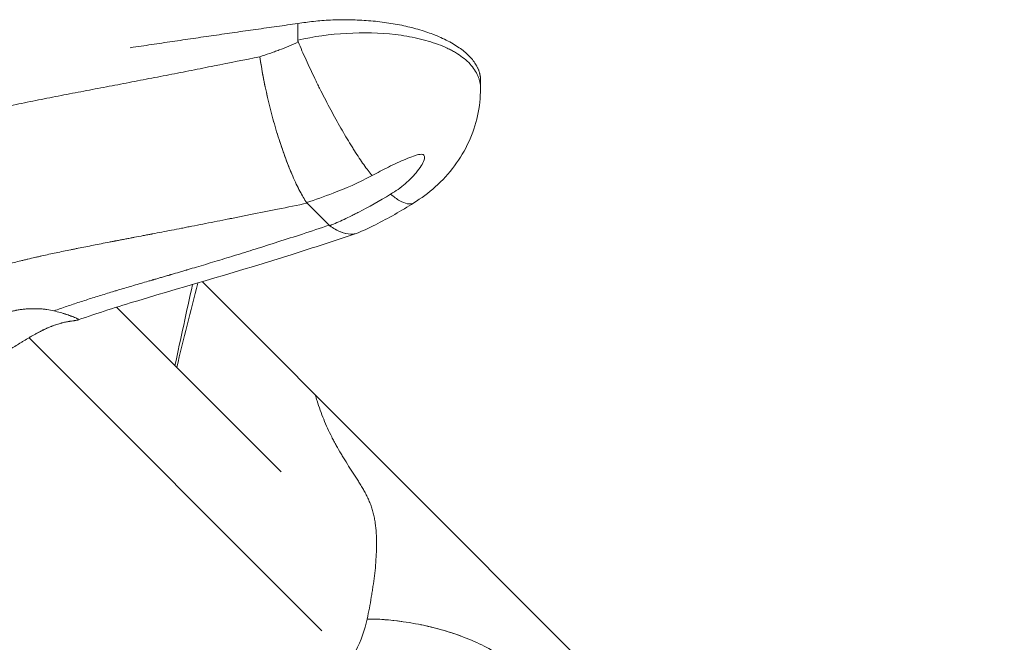
# Model space of a CAD drawing. Units: millimetres. Extents: x -1625 to 9906, y -7363 to 6558.
# Drawn here: x 4823 to 4954, y -3668 to -3586 of the extents above; entities that cross this region are included whole.
import ezdxf

# ---------------------------------------------------------------- set-up
doc = ezdxf.new("R2010")
doc.units = ezdxf.units.MM
doc.header["$LTSCALE"] = 1000
doc.layers.add('1 EQUIPMENT', color=7, linetype='Continuous', lineweight=18)

# ---------------------------------------------------------------- blocks, each defined once
blk = doc.blocks.new('GGJS 1013')
at = {"layer": '1 EQUIPMENT', "color": 0, "linetype": 'Continuous', "lineweight": 0}
for p, q in [((4859.98, -3588.4), (4859.98, -3586.19)), ((4837.78, -3589.31), (4837.78, -3589.4)), ((4884.23, -3593.74), (4884.23, -3594.83)), ((4861.21, -3610.03), (4864.13, -3612.95)), ((4847.29, -3620.45), (5051.67, -3824.83)), ((4847.29, -3620.45), (5051.67, -3824.83)), ((4857.77, -3645.68), (4835.9, -3623.82)), ((4863.16, -3666.75), (4824.29, -3627.87))]:
    blk.add_line(p, q, dxfattribs=at)
blk.add_rational_spline([(4859.98, -3586.19), (4875.78, -3583.58), (4882.66, -3590.46), (4884.23, -3592.02), (4884.23, -3593.74)], [1.00000240955, 0.730026049671, 1, 0.92224662145, 0.889279896185], degree=2, knots=[-47.036409, -47.036409, -47.036409, -45.53154, -45.53154, -45.098132, -45.098132, -45.098132], dxfattribs=at)
blk.add_rational_spline([(4837.78, -3589.4), (4848.84, -3587.74), (4859.98, -3586.19)], [0.999498453341, 0.999678185147, 0.999998596399], degree=2, dxfattribs=at)
for points, knots in [([(4859.98, -3588.4), (4862.05, -3587.92), (4864.26, -3587.62), (4868.65, -3587.37), (4870.84, -3587.42), (4873.42, -3587.72), (4873.93, -3587.79), (4874.93, -3587.96), (4875.41, -3588.06), (4876.37, -3588.28), (4876.83, -3588.4), (4877.74, -3588.66), (4878.17, -3588.81), (4879.01, -3589.12), (4879.42, -3589.29), (4879.99, -3589.56), (4880.18, -3589.65), (4880.54, -3589.84), (4880.72, -3589.94), (4881.58, -3590.45), (4882.17, -3590.9), (4883.14, -3591.87), (4883.52, -3592.4), (4883.85, -3593.07), (4883.91, -3593.2), (4884.01, -3593.48), (4884.05, -3593.61), (4884.16, -3594.03), (4884.2, -3594.31), (4884.22, -3594.66), (4884.22, -3594.74), (4884.22, -3594.82)], [1.9043592, 1.9043592, 1.9043592, 1.9043592, 2.0234401, 2.0234401, 2.1425211, 2.1425211, 2.1722913, 2.1722913, 2.2020615, 2.2020615, 2.2318318, 2.2318318, 2.261602, 2.261602, 2.2913722, 2.2913722, 2.3062573, 2.3062573, 2.3211425, 2.3211425, 2.3806829, 2.3806829, 2.4402234, 2.4402234, 2.4551085, 2.4551085, 2.4699936, 2.4699936, 2.4997639, 2.4997639, 2.5082177, 2.5082177, 2.5082177, 2.5082177]), ([(4854.93, -3590.6), (4855.36, -3590.46), (4855.79, -3590.32), (4856.44, -3590.09), (4856.65, -3590.01), (4857.08, -3589.86), (4857.29, -3589.78), (4858.35, -3589.38), (4859.2, -3589.03), (4860.02, -3588.64)], [0.0819933, 0.0819933, 0.0819933, 0.0819933, 0.2185059, 0.2185059, 0.2867622, 0.2867622, 0.3550185, 0.3550185, 0.6280437, 0.6280437, 0.6280437, 0.6280437]), ([(4860.02, -3588.64), (4860.01, -3588.6), (4860, -3588.56), (4859.98, -3588.48), (4859.98, -3588.44), (4859.98, -3588.4)], [0.27113308, 0.27113308, 0.27113308, 0.27113308, 0.28568213, 0.28568213, 0.30025743, 0.30025743, 0.30025743, 0.30025743]), ([(4860.02, -3588.64), (4860.34, -3589.4), (4860.69, -3590.19), (4861.43, -3591.82), (4861.82, -3592.66), (4862.34, -3593.72), (4862.44, -3593.93), (4862.65, -3594.36), (4862.75, -3594.57), (4863.07, -3595.21), (4863.29, -3595.63), (4863.73, -3596.48), (4863.95, -3596.9), (4864.39, -3597.74), (4864.62, -3598.15), (4865.06, -3598.97), (4865.29, -3599.37), (4865.74, -3600.17), (4865.96, -3600.55), (4866.4, -3601.31), (4866.62, -3601.68), (4866.95, -3602.22), (4867.06, -3602.39), (4867.28, -3602.74), (4867.38, -3602.91), (4867.7, -3603.41), (4867.91, -3603.73), (4868.32, -3604.35), (4868.52, -3604.64), (4868.92, -3605.19), (4869.11, -3605.45), (4869.48, -3605.94), (4869.66, -3606.17), (4869.84, -3606.37)], [-2.294436, -2.294436, -2.294436, -2.294436, -2.008037, -2.008037, -1.721443, -1.721443, -1.649719, -1.649719, -1.577974, -1.577974, -1.434493, -1.434493, -1.290825, -1.290825, -1.147179, -1.147179, -1.00343, -1.00343, -0.859585, -0.859585, -0.715643, -0.715643, -0.643598, -0.643598, -0.571509, -0.571509, -0.427288, -0.427288, -0.282943, -0.282943, -0.138643, -0.138643, 0.005384, 0.005384, 0.005384, 0.005384]), ([(4764.6, -3626.02), (4765.58, -3625.83), (4766.56, -3625.63), (4767.77, -3625.35), (4768.02, -3625.29), (4768.5, -3625.18), (4768.75, -3625.12), (4769.47, -3624.93), (4769.96, -3624.81), (4771.41, -3624.4), (4772.38, -3624.11), (4773.82, -3623.61), (4774.31, -3623.43), (4775.26, -3623.05), (4775.74, -3622.85), (4776.68, -3622.42), (4777.15, -3622.19), (4777.84, -3621.82), (4778.07, -3621.7), (4778.52, -3621.43), (4778.74, -3621.29), (4779.08, -3621.08), (4779.19, -3621.01), (4779.4, -3620.86), (4779.51, -3620.79), (4779.83, -3620.56), (4780.05, -3620.4), (4780.46, -3620.08), (4780.67, -3619.91), (4781.07, -3619.57), (4781.27, -3619.4), (4781.57, -3619.14), (4781.66, -3619.05), (4781.86, -3618.87), (4781.96, -3618.78), (4782.15, -3618.6), (4782.24, -3618.51), (4782.43, -3618.33), (4782.53, -3618.24), (4782.81, -3617.96), (4783, -3617.78), (4783.28, -3617.5), (4783.37, -3617.41), (4783.56, -3617.22), (4783.65, -3617.13), (4784.49, -3616.28), (4785.22, -3615.53), (4786.16, -3614.6), (4786.34, -3614.41), (4786.72, -3614.04), (4786.91, -3613.86), (4787.48, -3613.31), (4787.86, -3612.95), (4788.44, -3612.41), (4788.64, -3612.23), (4789.03, -3611.88), (4789.22, -3611.7), (4789.82, -3611.18), (4790.22, -3610.84), (4791.03, -3610.16), (4791.44, -3609.83), (4792.27, -3609.18), (4792.69, -3608.86), (4793.55, -3608.23), (4793.98, -3607.93), (4794.85, -3607.33), (4795.29, -3607.03), (4796.62, -3606.18), (4797.53, -3605.64), (4799.37, -3604.61), (4800.3, -3604.13), (4803.13, -3602.76), (4805.04, -3601.96), (4808.92, -3600.52), (4810.89, -3599.89), (4813.36, -3599.18), (4813.85, -3599.04), (4814.84, -3598.77), (4815.34, -3598.64), (4816.82, -3598.26), (4817.82, -3598.01), (4819.81, -3597.54), (4820.81, -3597.32), (4822.8, -3596.89), (4823.8, -3596.68), (4825.79, -3596.28), (4826.79, -3596.08), (4828.79, -3595.69), (4829.8, -3595.5), (4831.8, -3595.12), (4832.8, -3594.92), (4834.31, -3594.64), (4834.81, -3594.54), (4835.81, -3594.35), (4836.31, -3594.26), (4837.82, -3593.97), (4838.82, -3593.77), (4840.33, -3593.48), (4840.83, -3593.39), (4841.84, -3593.19), (4842.34, -3593.09), (4843.85, -3592.8), (4844.85, -3592.6), (4846.87, -3592.21), (4847.87, -3592.01), (4850.89, -3591.41), (4852.91, -3591), (4854.93, -3590.6)], [0, 0, 0, 0, 0.313178, 0.313178, 0.391472, 0.391472, 0.469766, 0.469766, 0.626355, 0.626355, 0.939533, 0.939533, 1.096122, 1.096122, 1.25271, 1.25271, 1.409299, 1.409299, 1.487594, 1.487594, 1.565888, 1.565888, 1.605035, 1.605035, 1.644182, 1.644182, 1.722477, 1.722477, 1.800771, 1.800771, 1.879066, 1.879066, 1.918213, 1.918213, 1.95736, 1.95736, 1.996507, 1.996507, 2.035654, 2.035654, 2.113949, 2.113949, 2.153096, 2.153096, 2.192243, 2.192243, 2.505421, 2.505421, 2.583715, 2.583715, 2.662009, 2.662009, 2.818598, 2.818598, 2.896893, 2.896893, 2.975187, 2.975187, 3.131776, 3.131776, 3.288365, 3.288365, 3.444953, 3.444953, 3.601542, 3.601542, 3.758131, 3.758131, 4.071309, 4.071309, 4.384486, 4.384486, 5.010841, 5.010841, 5.637197, 5.637197, 5.793785, 5.793785, 5.950374, 5.950374, 6.263552, 6.263552, 6.576729, 6.576729, 6.889907, 6.889907, 7.203084, 7.203084, 7.516262, 7.516262, 7.82944, 7.82944, 7.986028, 7.986028, 8.142617, 8.142617, 8.455795, 8.455795, 8.612384, 8.612384, 8.768972, 8.768972, 9.08215, 9.08215, 9.395328, 9.395328, 10.021683, 10.021683, 10.021683, 10.021683]), ([(4860.71, -3609.28), (4860.71, -3609.27), (4860.7, -3609.25), (4860.54, -3608.99), (4860.39, -3608.71), (4859.92, -3607.84), (4859.61, -3607.18), (4858.67, -3605.03), (4858.05, -3603.36), (4857.34, -3601.13), (4857.19, -3600.67), (4856.92, -3599.75), (4856.79, -3599.29), (4856.41, -3597.89), (4856.17, -3596.95), (4855.52, -3594.14), (4855.16, -3592.28), (4854.93, -3590.6)], [-2.194356, -2.194356, -2.194356, -2.194356, -2.186693, -2.186693, -2.040605, -2.040605, -1.748709, -1.748709, -1.165085, -1.165085, -1.018477, -1.018477, -0.873179, -0.873179, -0.581065, -0.581065, 0.002337, 0.002337, 0.002337, 0.002337]), ([(4854.93, -3590.6), (4855.05, -3591.44), (4855.19, -3592.32), (4855.53, -3594.14), (4855.73, -3595.07), (4856.06, -3596.47), (4856.17, -3596.94), (4856.41, -3597.88), (4856.53, -3598.35), (4856.79, -3599.28), (4856.92, -3599.74), (4857.19, -3600.66), (4857.33, -3601.12), (4857.76, -3602.46), (4858.06, -3603.32), (4858.52, -3604.56), (4858.67, -3604.95), (4858.98, -3605.73), (4859.14, -3606.1), (4859.61, -3607.17), (4859.92, -3607.83), (4860.54, -3609), (4860.84, -3609.51), (4861.14, -3609.95)], [-0.002337, -0.002337, -0.002337, -0.002337, 0.288874, 0.288874, 0.580361, 0.580361, 0.726188, 0.726188, 0.872252, 0.872252, 1.017736, 1.017736, 1.164189, 1.164189, 1.456185, 1.456185, 1.602154, 1.602154, 1.748401, 1.748401, 2.040441, 2.040441, 2.33258, 2.33258, 2.33258, 2.33258]), ([(4884.22, -3594.82), (4884.22, -3596.03), (4884.09, -3597.25), (4883.56, -3599.62), (4883.17, -3600.78), (4882.15, -3603.01), (4881.51, -3604.08), (4880.02, -3606.08), (4879.16, -3607.02), (4877.33, -3608.66), (4876.36, -3609.37), (4875.35, -3609.99)], [0, 0, 0, 0, 3.650287, 3.650287, 7.320975, 7.320975, 11.049458, 11.049458, 14.84993, 14.84993, 18.433062, 18.433062, 18.433062, 18.433062]), ([(4872.29, -3608.82), (4872.96, -3608.44), (4874.28, -3607.51), (4875.97, -3605.77), (4876.86, -3604.25), (4876.78, -3603.58), (4876.34, -3603.51), (4875.81, -3603.62), (4875.2, -3603.81), (4873.95, -3604.31), (4871.98, -3605.22), (4870.5, -3605.99), (4869.84, -3606.37)], [-2.882517, -2.882517, -2.882517, -2.882517, -2.739136, -2.595755, -2.452374, -2.380684, -2.308993, -2.273148, -2.237303, -2.165612, -2.022231, -1.87885, -1.87885, -1.87885, -1.87885]), ([(4869.84, -3606.37), (4867.97, -3607.35), (4865.04, -3608.6), (4862.29, -3609.57), (4861.14, -3609.95)], [-0.6844198, -0.6844198, -0.6844198, -0.6844198, -0.2938321, -0.0008913, -0.0008913, -0.0008913, -0.0008913]), ([(4864.22, -3613.02), (4864.84, -3612.75), (4865.47, -3612.47), (4866.43, -3612.02), (4866.75, -3611.86), (4867.24, -3611.62), (4867.4, -3611.54), (4867.73, -3611.38), (4867.89, -3611.3), (4869.38, -3610.54), (4870.76, -3609.78), (4872.29, -3608.82)], [-1.1619573, -1.1619573, -1.1619573, -1.1619573, -0.9910752, -0.9910752, -0.9056341, -0.9056341, -0.8629136, -0.8629136, -0.8201931, -0.8201931, -0.4784288, -0.4784288, -0.4784288, -0.4784288]), ([(4875.37, -3609.98), (4875.34, -3610), (4875.3, -3610.02), (4875.17, -3610.08), (4875.05, -3610.12), (4874.86, -3610.13), (4874.79, -3610.13), (4874.65, -3610.12), (4874.58, -3610.12), (4874.21, -3610.04), (4873.87, -3609.91), (4873.12, -3609.48), (4872.72, -3609.19), (4872.29, -3608.82)], [1.3920837, 1.3920837, 1.3920837, 1.3920837, 1.4381745, 1.4381745, 1.5817801, 1.5817801, 1.6535973, 1.6535973, 1.7254098, 1.7254098, 2.0125012, 2.0125012, 2.2994069, 2.2994069, 2.2994069, 2.2994069]), ([(4821.4, -3618.13), (4822.01, -3617.97), (4822.61, -3617.81), (4823.29, -3617.65), (4823.37, -3617.63), (4823.52, -3617.59), (4823.6, -3617.57), (4823.83, -3617.52), (4823.98, -3617.48), (4824.44, -3617.37), (4824.75, -3617.3), (4825.21, -3617.19), (4825.37, -3617.16), (4825.68, -3617.09), (4825.83, -3617.05), (4826.3, -3616.95), (4826.61, -3616.88), (4827.56, -3616.67), (4828.2, -3616.54), (4829.16, -3616.34), (4829.49, -3616.27), (4829.98, -3616.17), (4830.14, -3616.14), (4830.39, -3616.09), (4830.47, -3616.07), (4830.63, -3616.04), (4830.72, -3616.02), (4831.47, -3615.87), (4832.15, -3615.74), (4833.52, -3615.47), (4834.22, -3615.33), (4835.1, -3615.16), (4835.28, -3615.13), (4835.51, -3615.08), (4835.55, -3615.07), (4835.65, -3615.06), (4835.69, -3615.05), (4835.83, -3615.02), (4835.92, -3615), (4836.19, -3614.95), (4836.38, -3614.92), (4836.66, -3614.86), (4836.75, -3614.85), (4836.94, -3614.81), (4837.03, -3614.79), (4837.31, -3614.74), (4837.5, -3614.7), (4837.79, -3614.65), (4837.88, -3614.63), (4838.02, -3614.6), (4838.07, -3614.59), (4838.17, -3614.57), (4838.22, -3614.56), (4838.66, -3614.48), (4839.05, -3614.41), (4839.64, -3614.29), (4839.84, -3614.25), (4840.14, -3614.2), (4840.24, -3614.18), (4840.39, -3614.15), (4840.45, -3614.14), (4840.55, -3614.12), (4840.6, -3614.11), (4841.07, -3614.02), (4841.48, -3613.94), (4842.77, -3613.69), (4843.65, -3613.52), (4844.75, -3613.31), (4844.98, -3613.26), (4845.44, -3613.17), (4845.68, -3613.13), (4846.39, -3612.99), (4846.87, -3612.89), (4848.36, -3612.6), (4849.38, -3612.4), (4850.52, -3612.17), (4850.66, -3612.15), (4850.86, -3612.11), (4850.92, -3612.09), (4851.06, -3612.07), (4851.13, -3612.05), (4851.46, -3611.99), (4851.74, -3611.93), (4852.57, -3611.77), (4853.13, -3611.65), (4854.89, -3611.3), (4856.09, -3611.06), (4858.6, -3610.56), (4859.9, -3610.29), (4861.21, -3610.03)], [5.834217, 5.834217, 5.834217, 5.834217, 6.030669, 6.030669, 6.055386, 6.055386, 6.080141, 6.080141, 6.129774, 6.129774, 6.229566, 6.229566, 6.279747, 6.279747, 6.330136, 6.330136, 6.431594, 6.431594, 6.637684, 6.637684, 6.74261, 6.74261, 6.795615, 6.795615, 6.822264, 6.822264, 6.849013, 6.849013, 7.067019, 7.067019, 7.293403, 7.293403, 7.351534, 7.351534, 7.366171, 7.366171, 7.380851, 7.380851, 7.410343, 7.410343, 7.469865, 7.469865, 7.499904, 7.499904, 7.530134, 7.530134, 7.591189, 7.591189, 7.622022, 7.622022, 7.637517, 7.637517, 7.653065, 7.653065, 7.779436, 7.779436, 7.84401, 7.84401, 7.876663, 7.876663, 7.893083, 7.893083, 7.909566, 7.909566, 8.043786, 8.043786, 8.325908, 8.325908, 8.399562, 8.399562, 8.474564, 8.474564, 8.628798, 8.628798, 8.955685, 8.955685, 8.998395, 8.998395, 9.019913, 9.019913, 9.041538, 9.041538, 9.129135, 9.129135, 9.309774, 9.309774, 9.694555, 9.694555, 10.113844, 10.113844, 10.113844, 10.113844]), ([(4875.37, -3609.98), (4873.71, -3611.06), (4871.99, -3612.01), (4869.54, -3613.24), (4868.81, -3613.59), (4868.08, -3613.92)], [0.00077, 0.00077, 0.00077, 0.00077, 6.034564, 6.034564, 8.557781, 8.557781, 8.557781, 8.557781]), ([(4864.13, -3612.95), (4862.95, -3613.34), (4861.77, -3613.73), (4859.5, -3614.47), (4858.41, -3614.82), (4856.32, -3615.49), (4855.32, -3615.81), (4853.39, -3616.41), (4852.46, -3616.7), (4850.67, -3617.25), (4849.81, -3617.51), (4848.15, -3618.02), (4847.34, -3618.26), (4846.15, -3618.61), (4845.77, -3618.72), (4845.34, -3618.85), (4845.3, -3618.87), (4845.2, -3618.89), (4845.15, -3618.91), (4845.01, -3618.95), (4844.92, -3618.98), (4844.64, -3619.06), (4844.46, -3619.11), (4843.91, -3619.27), (4843.55, -3619.38), (4843.15, -3619.5), (4843.1, -3619.51), (4843.01, -3619.53), (4842.97, -3619.55), (4842.84, -3619.59), (4842.75, -3619.61), (4842.49, -3619.69), (4842.31, -3619.74), (4842.05, -3619.82), (4841.97, -3619.84), (4841.79, -3619.89), (4841.71, -3619.92), (4841.45, -3619.99), (4841.28, -3620.04), (4841.03, -3620.11), (4840.94, -3620.14), (4840.82, -3620.18), (4840.77, -3620.19), (4840.69, -3620.21), (4840.65, -3620.22), (4840.44, -3620.28), (4840.27, -3620.33), (4839.46, -3620.57), (4838.81, -3620.76), (4837.54, -3621.13), (4836.92, -3621.32), (4836.22, -3621.52), (4836.14, -3621.55), (4835.99, -3621.59), (4835.91, -3621.61), (4835.68, -3621.68), (4835.53, -3621.73), (4835.08, -3621.86), (4834.78, -3621.96), (4833.89, -3622.23), (4833.3, -3622.41), (4832.13, -3622.78), (4831.56, -3622.96), (4830.41, -3623.34), (4829.84, -3623.53), (4828.71, -3623.91), (4828.15, -3624.11), (4827.59, -3624.31)], [0, 0, 0, 0, 0.419294, 0.419294, 0.804078, 0.804078, 1.158192, 1.158192, 1.485005, 1.485005, 1.787827, 1.787827, 2.069926, 2.069926, 2.204132, 2.204132, 2.220614, 2.220614, 2.237034, 2.237034, 2.269685, 2.269685, 2.334257, 2.334257, 2.460623, 2.460623, 2.47617, 2.47617, 2.491665, 2.491665, 2.522496, 2.522496, 2.583549, 2.583549, 2.613777, 2.613777, 2.643815, 2.643815, 2.703332, 2.703332, 2.732822, 2.732822, 2.747501, 2.747501, 2.762138, 2.762138, 2.820265, 2.820265, 3.046635, 3.046635, 3.264629, 3.264629, 3.291377, 3.291377, 3.318024, 3.318024, 3.371026, 3.371026, 3.475946, 3.475946, 3.682025, 3.682025, 3.884044, 3.884044, 4.082932, 4.082932, 4.279371, 4.279371, 4.279371, 4.279371]), ([(4864.22, -3613.02), (4864.71, -3613.38), (4865.19, -3613.65), (4866.12, -3614.03), (4866.56, -3614.13), (4867.18, -3614.14), (4867.38, -3614.13), (4867.75, -3614.05), (4867.92, -3613.99), (4868.08, -3613.92)], [0, 0, 0, 0, 0.2920573, 0.2920573, 0.5840643, 0.5840643, 0.7303035, 0.7303035, 0.8652852, 0.8652852, 0.8652852, 0.8652852]), ([(4867.73, -3614.05), (4864.9, -3614.99), (4862.05, -3615.92), (4852.4, -3618.98), (4845.52, -3620.93), (4836.06, -3623.76), (4833.42, -3624.58), (4830.8, -3625.52)], [0.142473, 0.142473, 0.142473, 0.142473, 10.000249, 10.000249, 33.513694, 33.513694, 42.680255, 42.680255, 42.680255, 42.680255]), ([(4866.94, -3614.14), (4866.54, -3614.12), (4866.11, -3614.03), (4865.43, -3613.75), (4865.19, -3613.64), (4864.94, -3613.49), (4864.92, -3613.48), (4864.91, -3613.47)], [-0.5760114, -0.5760114, -0.5760114, -0.5760114, -0.2918908, -0.2918908, -0.146192, -0.146192, -0.1380917, -0.1380917, -0.1380917, -0.1380917]), ([(4827.59, -3624.31), (4827.29, -3624.24), (4826.98, -3624.18), (4826.49, -3624.11), (4826.32, -3624.09), (4826.06, -3624.06), (4825.98, -3624.06), (4825.81, -3624.04), (4825.72, -3624.04), (4825.46, -3624.02), (4825.29, -3624.02), (4825.02, -3624.02), (4824.93, -3624.02), (4824.75, -3624.02), (4824.66, -3624.02), (4824.4, -3624.03), (4824.22, -3624.04), (4823.95, -3624.06), (4823.86, -3624.06), (4823.69, -3624.08), (4823.6, -3624.09), (4823.33, -3624.12), (4823.16, -3624.14), (4822.89, -3624.18), (4822.81, -3624.2), (4822.68, -3624.22), (4822.64, -3624.23), (4822.55, -3624.25), (4822.51, -3624.25), (4822.3, -3624.3), (4822.13, -3624.33), (4821.88, -3624.39), (4821.8, -3624.41), (4821.68, -3624.44), (4821.64, -3624.46), (4821.56, -3624.48), (4821.52, -3624.49), (4821.32, -3624.54), (4821.16, -3624.59), (4820.93, -3624.67), (4820.86, -3624.69), (4820.74, -3624.73), (4820.71, -3624.75), (4820.63, -3624.77), (4820.6, -3624.79), (4820.49, -3624.83), (4820.41, -3624.86), (4820.31, -3624.9), (4820.27, -3624.91), (4820.2, -3624.94), (4820.17, -3624.96), (4819.99, -3625.03), (4819.85, -3625.09), (4819.64, -3625.19), (4819.57, -3625.23), (4819.43, -3625.29), (4819.37, -3625.33), (4819.16, -3625.44), (4819.03, -3625.51), (4818.76, -3625.67), (4818.63, -3625.75), (4818.37, -3625.92), (4818.25, -3626.01), (4818.1, -3626.13), (4818.07, -3626.15), (4818.01, -3626.2), (4817.98, -3626.22), (4817.89, -3626.29), (4817.83, -3626.34), (4817.65, -3626.48), (4817.54, -3626.58), (4817.22, -3626.89), (4817.02, -3627.1), (4816.8, -3627.37), (4816.76, -3627.43), (4816.68, -3627.54), (4816.64, -3627.59), (4816.52, -3627.76), (4816.45, -3627.87), (4816.25, -3628.22), (4816.13, -3628.45), (4816.01, -3628.79), (4815.97, -3628.9), (4815.91, -3629.13), (4815.88, -3629.24), (4815.83, -3629.57), (4815.82, -3629.78), (4815.83, -3629.99)], [2.547019, 2.547019, 2.547019, 2.547019, 2.656572, 2.656572, 2.711728, 2.711728, 2.739311, 2.739311, 2.76689, 2.76689, 2.821979, 2.821979, 2.849414, 2.849414, 2.87677, 2.87677, 2.931211, 2.931211, 2.958223, 2.958223, 2.98509, 2.98509, 3.038365, 3.038365, 3.064708, 3.064708, 3.077803, 3.077803, 3.090846, 3.090846, 3.142518, 3.142518, 3.167989, 3.167989, 3.180633, 3.180633, 3.193215, 3.193215, 3.24294, 3.24294, 3.267389, 3.267389, 3.279509, 3.279509, 3.29156, 3.29156, 3.315454, 3.315454, 3.327298, 3.327298, 3.339175, 3.339175, 3.387441, 3.387441, 3.411979, 3.411979, 3.43678, 3.43678, 3.487175, 3.487175, 3.538517, 3.538517, 3.590707, 3.590707, 3.603866, 3.603866, 3.61707, 3.61707, 3.643609, 3.643609, 3.697189, 3.697189, 3.805745, 3.805745, 3.833106, 3.833106, 3.860524, 3.860524, 3.91551, 3.91551, 4.025421, 4.025421, 4.080196, 4.080196, 4.13458, 4.13458, 4.241772, 4.241772, 4.241772, 4.241772]), ([(4830.17, -3625.12), (4830.04, -3625.06), (4829.9, -3625.01), (4829.69, -3624.94), (4829.64, -3624.92), (4829.55, -3624.89), (4829.51, -3624.87), (4829.36, -3624.82), (4829.26, -3624.79), (4829.1, -3624.74), (4829.04, -3624.72), (4828.93, -3624.68), (4828.87, -3624.67), (4828.69, -3624.61), (4828.57, -3624.57), (4828.17, -3624.46), (4827.89, -3624.39), (4827.59, -3624.31)], [3.0144823, 3.0144823, 3.0144823, 3.0144823, 3.1193681, 3.1193681, 3.1462904, 3.1462904, 3.1734741, 3.1734741, 3.2286832, 3.2286832, 3.2566648, 3.2566648, 3.2848531, 3.2848531, 3.3419304, 3.3419304, 3.4583484, 3.4583484, 3.4583484, 3.4583484]), ([(4828.97, -3624.7), (4829.01, -3624.71), (4829.05, -3624.72), (4829.32, -3624.81), (4829.52, -3624.88), (4829.88, -3625.01), (4830.04, -3625.07), (4830.17, -3625.12)], [-3.2600034, -3.2600034, -3.2600034, -3.2600034, -3.2382729, -3.2382729, -3.1265368, -3.1265368, -3.0144823, -3.0144823, -3.0144823, -3.0144823]), ([(4816.48, -3631.19), (4816.58, -3631.25), (4816.69, -3631.29), (4816.83, -3631.32), (4816.84, -3631.32), (4816.87, -3631.33), (4816.89, -3631.33), (4816.94, -3631.34), (4816.97, -3631.34), (4817.07, -3631.35), (4817.14, -3631.36), (4817.24, -3631.36), (4817.28, -3631.36), (4817.35, -3631.36), (4817.39, -3631.35), (4817.5, -3631.34), (4817.58, -3631.33), (4817.82, -3631.29), (4817.99, -3631.26), (4818.2, -3631.19), (4818.24, -3631.18), (4818.33, -3631.15), (4818.38, -3631.14), (4818.51, -3631.09), (4818.6, -3631.06), (4818.88, -3630.95), (4819.07, -3630.87), (4819.36, -3630.74), (4819.45, -3630.7), (4819.65, -3630.6), (4819.75, -3630.55), (4820.05, -3630.4), (4820.25, -3630.29), (4820.67, -3630.06), (4820.88, -3629.93), (4821.3, -3629.69), (4821.52, -3629.56), (4821.79, -3629.39), (4821.85, -3629.36), (4821.96, -3629.29), (4822.01, -3629.26), (4822.18, -3629.16), (4822.29, -3629.09), (4822.62, -3628.88), (4822.84, -3628.75), (4823.13, -3628.57), (4823.19, -3628.54), (4823.3, -3628.47), (4823.36, -3628.43), (4823.53, -3628.33), (4823.64, -3628.26), (4823.99, -3628.05), (4824.22, -3627.91), (4824.51, -3627.74), (4824.57, -3627.71), (4824.68, -3627.64), (4824.74, -3627.61), (4824.91, -3627.51), (4825.03, -3627.45), (4825.2, -3627.35), (4825.26, -3627.32), (4825.38, -3627.26), (4825.44, -3627.23), (4825.61, -3627.13), (4825.72, -3627.07), (4825.89, -3626.99), (4825.95, -3626.96), (4826.03, -3626.92), (4826.06, -3626.9), (4826.12, -3626.88), (4826.14, -3626.86), (4826.23, -3626.82), (4826.28, -3626.8), (4826.39, -3626.74), (4826.45, -3626.72), (4826.56, -3626.67), (4826.61, -3626.64), (4826.72, -3626.59), (4826.78, -3626.57), (4826.94, -3626.5), (4827.05, -3626.45), (4827.22, -3626.38), (4827.27, -3626.36), (4827.38, -3626.32), (4827.43, -3626.3), (4827.6, -3626.24), (4827.7, -3626.2), (4828.02, -3626.09), (4828.23, -3626.03), (4828.47, -3625.96), (4828.52, -3625.94), (4828.62, -3625.92), (4828.67, -3625.91), (4828.81, -3625.87), (4828.9, -3625.85), (4829.17, -3625.79), (4829.34, -3625.76), (4829.53, -3625.72), (4829.57, -3625.72), (4829.64, -3625.7), (4829.68, -3625.7), (4829.78, -3625.68), (4829.85, -3625.67), (4830.04, -3625.65), (4830.16, -3625.63), (4830.31, -3625.61), (4830.36, -3625.61), (4830.44, -3625.6), (4830.48, -3625.59), (4830.59, -3625.57), (4830.66, -3625.56), (4830.73, -3625.55), (4830.75, -3625.54), (4830.78, -3625.53), (4830.79, -3625.52), (4830.81, -3625.51), (4830.82, -3625.5), (4830.83, -3625.49), (4830.83, -3625.48), (4830.83, -3625.47), (4830.83, -3625.47), (4830.82, -3625.45), (4830.82, -3625.44), (4830.8, -3625.43), (4830.8, -3625.42), (4830.78, -3625.41), (4830.78, -3625.41), (4830.75, -3625.39), (4830.73, -3625.38), (4830.71, -3625.36), (4830.71, -3625.36), (4830.7, -3625.36)], [0.290173, 0.290173, 0.290173, 0.290173, 0.368935, 0.368935, 0.379002, 0.379002, 0.389111, 0.389111, 0.40943, 0.40943, 0.450549, 0.450549, 0.471356, 0.471356, 0.492259, 0.492259, 0.53429, 0.53429, 0.619424, 0.619424, 0.640998, 0.640998, 0.662667, 0.662667, 0.706117, 0.706117, 0.793417, 0.793417, 0.837349, 0.837349, 0.881361, 0.881361, 0.969432, 0.969432, 1.057487, 1.057487, 1.145389, 1.145389, 1.167334, 1.167334, 1.189257, 1.189257, 1.233007, 1.233007, 1.319984, 1.319984, 1.341653, 1.341653, 1.363279, 1.363279, 1.406273, 1.406273, 1.491147, 1.491147, 1.512186, 1.512186, 1.533154, 1.533154, 1.574681, 1.574681, 1.595233, 1.595233, 1.61566, 1.61566, 1.655959, 1.655959, 1.67588, 1.67588, 1.685783, 1.685783, 1.695646, 1.695646, 1.715191, 1.715191, 1.734848, 1.734848, 1.754395, 1.754395, 1.774139, 1.774139, 1.81409, 1.81409, 1.834283, 1.834283, 1.854686, 1.854686, 1.895799, 1.895799, 1.979256, 1.979256, 2.00059, 2.00059, 2.022179, 2.022179, 2.065632, 2.065632, 2.153214, 2.153214, 2.175359, 2.175359, 2.197607, 2.197607, 2.242179, 2.242179, 2.33145, 2.33145, 2.376087, 2.376087, 2.420681, 2.420681, 2.509499, 2.509499, 2.553698, 2.553698, 2.597675, 2.597675, 2.641388, 2.641388, 2.663126, 2.663126, 2.684783, 2.684783, 2.727828, 2.727828, 2.749189, 2.749189, 2.770444, 2.770444, 2.812601, 2.812601, 2.817714, 2.817714, 2.817714, 2.817714]), ([(4830.17, -3625.12), (4830.29, -3625.17), (4830.39, -3625.21), (4830.56, -3625.28), (4830.63, -3625.32), (4830.74, -3625.38), (4830.78, -3625.4), (4830.81, -3625.44), (4830.82, -3625.45), (4830.83, -3625.47), (4830.83, -3625.48), (4830.82, -3625.5), (4830.8, -3625.52), (4830.73, -3625.54), (4830.68, -3625.55), (4830.56, -3625.58), (4830.48, -3625.59), (4830.37, -3625.6), (4830.35, -3625.6), (4830.3, -3625.61), (4830.28, -3625.61), (4830.2, -3625.62), (4830.15, -3625.63), (4829.98, -3625.65), (4829.85, -3625.67), (4829.64, -3625.7), (4829.57, -3625.71), (4829.42, -3625.74), (4829.34, -3625.76), (4829.09, -3625.81), (4828.91, -3625.84), (4828.68, -3625.9), (4828.63, -3625.92), (4828.53, -3625.94), (4828.48, -3625.96), (4828.34, -3626), (4828.24, -3626.03), (4827.93, -3626.12), (4827.72, -3626.19), (4827.28, -3626.36), (4827.06, -3626.45), (4826.6, -3626.64), (4826.37, -3626.75), (4826.08, -3626.89), (4826.02, -3626.92), (4825.9, -3626.98), (4825.84, -3627.01), (4825.67, -3627.1), (4825.55, -3627.17), (4825.06, -3627.43), (4824.69, -3627.63), (4824.33, -3627.85)], [-3.014482, -3.014482, -3.014482, -3.014482, -2.92193, -2.92193, -2.829894, -2.829894, -2.738173, -2.738173, -2.692391, -2.692391, -2.646661, -2.646661, -2.555644, -2.555644, -2.465108, -2.465108, -2.375379, -2.375379, -2.353104, -2.353104, -2.330933, -2.330933, -2.286966, -2.286966, -2.198914, -2.198914, -2.154932, -2.154932, -2.111182, -2.111182, -2.024517, -2.024517, -2.003063, -2.003063, -1.981883, -1.981883, -1.9402, -1.9402, -1.857416, -1.857416, -1.775707, -1.775707, -1.693212, -1.693212, -1.672349, -1.672349, -1.651486, -1.651486, -1.609726, -1.609726, -1.478686, -1.478686, -1.478686, -1.478686]), ([(4869.17, -3665.19), (4869.38, -3664.22), (4869.56, -3663.26), (4869.76, -3662.07), (4869.8, -3661.83), (4869.88, -3661.35), (4869.91, -3661.11), (4870.02, -3660.4), (4870.09, -3659.92), (4870.26, -3658.5), (4870.34, -3657.55), (4870.41, -3656.14), (4870.43, -3655.67), (4870.43, -3654.74), (4870.42, -3654.27), (4870.36, -3653.35), (4870.31, -3652.9), (4870.22, -3652.23), (4870.18, -3652.01), (4870.09, -3651.57), (4870.04, -3651.35), (4869.96, -3651.03), (4869.93, -3650.92), (4869.87, -3650.71), (4869.84, -3650.61), (4869.74, -3650.29), (4869.66, -3650.09), (4869.5, -3649.68), (4869.42, -3649.49), (4869.24, -3649.09), (4869.15, -3648.9), (4868.95, -3648.52), (4868.85, -3648.33), (4868.64, -3647.96), (4868.53, -3647.77), (4868.31, -3647.41), (4868.2, -3647.23), (4868.03, -3646.96), (4867.98, -3646.87), (4867.86, -3646.69), (4867.81, -3646.6), (4867.29, -3645.79), (4866.83, -3645.08), (4866.26, -3644.18), (4866.15, -3644), (4865.93, -3643.64), (4865.82, -3643.45), (4865.49, -3642.91), (4865.28, -3642.54), (4864.97, -3641.98), (4864.87, -3641.79), (4864.67, -3641.42), (4864.57, -3641.23), (4864.28, -3640.65), (4864.1, -3640.27), (4863.56, -3639.1), (4863.23, -3638.3), (4862.79, -3637.08), (4862.65, -3636.67), (4862.44, -3635.98), (4862.36, -3635.72), (4862.29, -3635.45)], [-10.113844, -10.113844, -10.113844, -10.113844, -9.800666, -9.800666, -9.722371, -9.722371, -9.644077, -9.644077, -9.487488, -9.487488, -9.17431, -9.17431, -9.01772, -9.01772, -8.861131, -8.861131, -8.704542, -8.704542, -8.626248, -8.626248, -8.547953, -8.547953, -8.508806, -8.508806, -8.469659, -8.469659, -8.391364, -8.391364, -8.31307, -8.31307, -8.234775, -8.234775, -8.156481, -8.156481, -8.078186, -8.078186, -7.999892, -7.999892, -7.960744, -7.960744, -7.921597, -7.921597, -7.608419, -7.608419, -7.530124, -7.530124, -7.45183, -7.45183, -7.295241, -7.295241, -7.216946, -7.216946, -7.138652, -7.138652, -6.982063, -6.982063, -6.668884, -6.668884, -6.512295, -6.512295, -6.41241, -6.41241, -6.41241, -6.41241]), ([(4888.66, -3671.54), (4887.76, -3670.59), (4885.02, -3668.69), (4879.99, -3666.78), (4874.5, -3665.51), (4871.18, -3665.19), (4869.17, -3665.19)], [0, 0, 0, 0, 0.448799, 0.897598, 1.121997, 1.570796, 1.570796, 1.570796, 1.570796]), ([(4876.32, -3665.96), (4877.18, -3666.13), (4879.01, -3666.57), (4880.75, -3667.13), (4881.63, -3667.46)], [-1.0728577, -1.0728577, -1.0728577, -1.0728577, -0.8975979, -0.6971357, -0.6971357, -0.6971357, -0.6971357])]:
    blk.add_open_spline(points, degree=3, knots=knots, dxfattribs=at)
for points in [[(4860.48, -3608.87), (4860.48, -3608.87), (4860.48, -3608.87), (4860.48, -3608.87)], [(4861.14, -3609.94), (4861.16, -3609.97), (4861.18, -3610), (4861.21, -3610.03)], [(4864.13, -3612.95), (4864.16, -3612.97), (4864.19, -3613), (4864.22, -3613.02)], [(4845.98, -3620.83), (4845.2, -3624.4), (4844.42, -3627.98), (4843.66, -3631.57)], [(4843.89, -3631.8), (4844.81, -3628.06), (4845.75, -3624.34), (4846.69, -3620.63)], [(4867.65, -3669.42), (4868.36, -3668.05), (4868.87, -3666.62), (4869.17, -3665.19)], [(4869.17, -3665.19), (4870.62, -3665.18), (4872.19, -3665.3), (4873.78, -3665.52)]]:
    blk.add_open_spline(points, degree=3, dxfattribs=at)

msp = doc.modelspace()

# ---------------------------------------------------------------- block references
at = {"layer": '1 EQUIPMENT'}
msp.add_blockref('GGJS 1013', (0, 0), dxfattribs=at)

doc.saveas('drawing.dxf')
